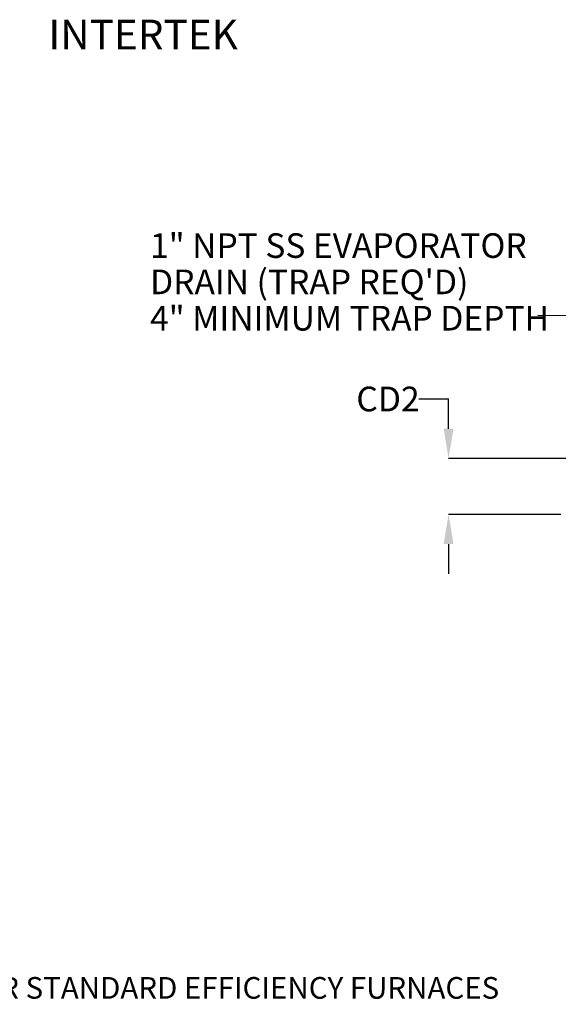
# Model space of a CAD drawing. Units: inches. Extents: x 0.1 to 10.9, y -0.1 to 8.5.
# Drawn here: x 5.4 to 7.2, y 1.5 to 4.8 of the extents above; entities that cross this region are included whole.
import ezdxf

# ---------------------------------------------------------------- set-up
doc = ezdxf.new("R2010")
doc.units = ezdxf.units.IN
doc.header["$MEASUREMENT"] = 0
doc.header["$PDSIZE"] = -1
doc.layers.add('FORMAT', color=7, linetype='Continuous')
doc.styles.add('SLDTEXTSTYLE0', font='TXT', dxfattribs={"width": 0.75})
doc.dimstyles.new('SLDDIMSTYLE0', dxfattribs={"dimtxt": 0.18, "dimasz": 0.0625, "dimexe": 0, "dimexo": 0.0625, "dimgap": 0, "dimtad": 0, "dimtih": 1, "dimtoh": 1, "dimdec": 0, "dimrnd": 1e-09, "dimzin": 0, "dimdsep": 46, "dimtxsty": 'Standard', "dimblk1": 'DOT', "dimblk2": 'DOT', "dimsah": 1, "dimcen": 0.09, "dimadec": 0, "dimazin": 0, "dimtfac": 0.0625, "dimtdec": 0, "dimtofl": 0, "dimtmove": 0, "dimatfit": 3, "dimldrblk": 'DOT', "dimfxl": 1, "dimfrac": 2, "dimtolj": 1, "dimtzin": 0, "dimarcsym": 0})
doc.dimstyles.new('SLDDIMSTYLE2', dxfattribs={"dimtxt": 0.18, "dimasz": 0.1875, "dimexe": 0, "dimexo": 0.0625, "dimgap": 0, "dimtad": 0, "dimtih": 1, "dimtoh": 1, "dimdec": 0, "dimrnd": 1e-09, "dimzin": 0, "dimdsep": 46, "dimtxsty": 'Standard', "dimsah": 1, "dimcen": 0.09, "dimadec": 0, "dimazin": 0, "dimtfac": 0.1875, "dimtdec": 0, "dimtofl": 0, "dimtmove": 0, "dimatfit": 3, "dimfxl": 1, "dimfrac": 2, "dimtolj": 1, "dimtzin": 0, "dimarcsym": 0})

# ---------------------------------------------------------------- blocks, each defined once
blk = doc.blocks.new('SW_NOTE_0_13')
at = {"layer": 'FORMAT', "color": 0, "char_height": 0.083, "attachment_point": 1, "style": 'SLDTEXTSTYLE0'}
for s, insert in [('1" NPT SS EVAPORATOR', (-1.3076, 0.2776)), ("DRAIN (TRAP REQ'D)", (-1.3076, 0.1553)), ('4" MINIMUM TRAP DEPTH', (-1.3076, 0.0329))]:
    blk.add_mtext(s, dxfattribs=dict(at, insert=insert))
blk = doc.blocks.new('_Dot')
at = {"color": 0, "linetype": 'ByBlock', "lineweight": -2}
blk.add_line((-0.5, 0), (-1, 0), dxfattribs=at)
at = {"color": 0, "linetype": 'ByBlock', "const_width": 0.5}
blk.add_lwpolyline([(-0.25, 0, 1), (0.25, 0, 1)], format="xyb", close=True, dxfattribs=at)
blk = doc.blocks.new('*D48')
at = {"layer": 'Defpoints', "color": 0, "transparency": 16777216}
for p in [(8.4417, 3.3046), (6.8265, 3.1158), (7.2677, 3.1158)]:
    blk.add_point(p, dxfattribs=at)
at = {"layer": 'FORMAT', "color": 0, "lineweight": -2, "transparency": 16777216}
for p, q in [((6.7265, 3.5046), (6.8265, 3.5046)), ((6.8265, 3.4046), (6.8265, 3.5046)), ((8.3792, 3.3046), (6.8265, 3.3046)), ((7.2052, 3.1158), (6.8265, 3.1158)), ((6.8265, 3.0158), (6.8265, 2.9158))]:
    blk.add_line(p, q, dxfattribs=at)
at = {"layer": 'FORMAT', "color": 0, "transparency": 16777216}
for points in [[(6.8098, 3.4046), (6.8432, 3.4046), (6.8265, 3.3046)], [(6.8098, 3.0158), (6.8432, 3.0158), (6.8265, 3.1158)]]:
    blk.add_solid(points, dxfattribs=at)
at = {"layer": 'FORMAT', "color": 0, "transparency": 16777216, "insert": (6.6224, 3.5462), "char_height": 0.0833, "attachment_point": 2, "style": 'SLDTEXTSTYLE0'}
blk.add_mtext('\\A1;CD2', dxfattribs=at)
blk = doc.blocks.new('SW_NOTE_20')
at = {"layer": 'FORMAT', "color": 0, "insert": (0.4097, -0.9735), "char_height": 0.0729167, "attachment_point": 1, "style": 'SLDTEXTSTYLE0'}
blk.add_mtext('DIMENSIONS HD1 AND HD2 APPLY ONLY FOR HIGH EFFICIENCY FURNACES, FD1 AND FD2 APPLY ONLY FOR STANDARD EFFICIENCY FURNACES', dxfattribs=at)

msp = doc.modelspace()

# ---------------------------------------------------------------- block references
msp.add_blockref('SW_NOTE_20', (0.094704, 2.530319))
at = {"layer": 'FORMAT'}
msp.add_blockref('SW_NOTE_0_13', (7.127803, 3.785404), dxfattribs=at)

# ---------------------------------------------------------------- texts
at = {"insert": (5.477246, 4.782631), "char_height": 0.1002491, "attachment_point": 1}
msp.add_mtext_dynamic_manual_height_columns('INTERTEK', width=4.78918129, gutter_width=8, heights=[0], dxfattribs=at)

# ---------------------------------------------------------------- dimensions: what is measured, and where the dimension line sits
at = {"layer": 'FORMAT', "color": 7}
dim = msp.add_linear_dim(base=(6.82651, 3.115783), p1=(8.441707, 3.304581), p2=(7.267705, 3.115783), angle=90, text='CD2', dimstyle='SLDDIMSTYLE2', override={"dimtxt": 0.0833, "dimasz": 0.1, "dimgap": 0.0208, "dimtxsty": 'SLDTEXTSTYLE0', "dimtofl": 0, "dimtmove": 1}, dxfattribs=at)
dim.commit()
dim.dimension.update_dxf_attribs({"geometry": '*D48', "text_midpoint": (6.82651, 3.404581), "dimtype": 160})

# ---------------------------------------------------------------- leaders
at = {"layer": 'FORMAT'}
msp.add_leader([(8.428337, 3.322434), (8.014374, 3.781844), (7.127803, 3.785404)], dimstyle='SLDDIMSTYLE0', dxfattribs=at)

doc.saveas('drawing.dxf')
